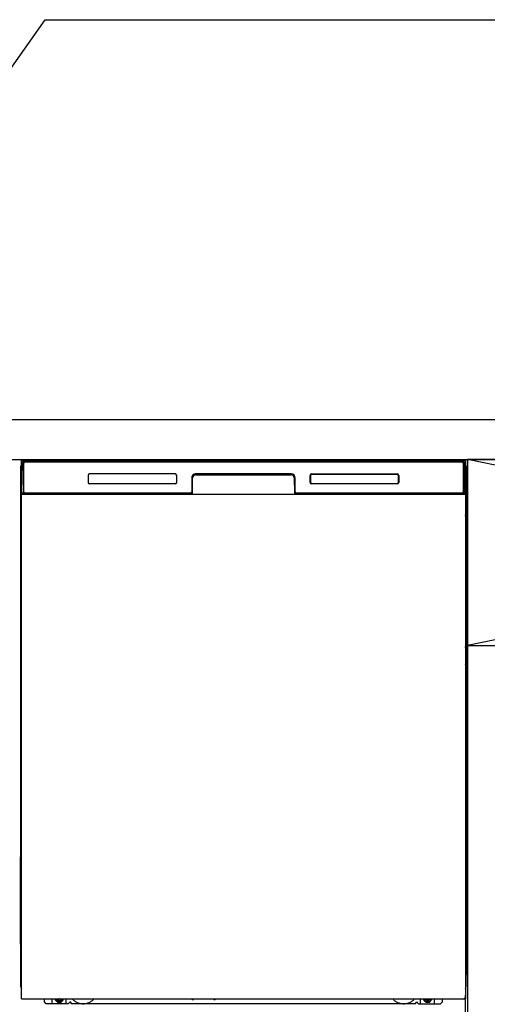
# Model space of a CAD drawing. Extents: x 28111 to 54233, y 210 to 8610.
# Drawn here: x 44605 to 45075, y 2440 to 3430 of the extents above; entities that cross this region are included whole.
import ezdxf

# ---------------------------------------------------------------- set-up
doc = ezdxf.new("R2010")
doc.units = 0
doc.header["$LTSCALE"] = 50
doc.header["$MEASUREMENT"] = 0
for name, pattern in [('CENTER', [2, 1.25, -0.25, 0.25, -0.25]), ('HIDDENNEW0', [4.5, 3, -1.5]), ('PHANTOM', [2.5, 1.25, -0.25, 0.25, -0.25, 0.25, -0.25])]:
    doc.linetypes.add(name, pattern=pattern)
doc.layers.get('0').update_dxf_attribs({"linetype": 'CONTINUOUS'})
for name, color, linetype in [('120-キャビネット（外）', 7, 'CONTINUOUS'), ('122-扉', 6, 'CONTINUOUS'), ('123-扉向き', 231, 'CENTER'), ('126-甲板', 2, 'CONTINUOUS'), ('150-機器', 8, 'CONTINUOUS'), ('160-文字', 254, 'CONTINUOUS')]:
    doc.layers.add(name, color=color, linetype=linetype)
doc.styles.add('KH001', font='txt')
doc.dimstyles.new('KH1xx030', dxfattribs={"dimscale": 30, "dimtxt": 2, "dimasz": 0.6, "dimexe": 0.3, "dimexo": 1.2, "dimgap": 0.5, "dimtad": 3, "dimdec": 1, "dimdsep": 46, "dimlunit": 6, "dimtxsty": 'KH001', "dimblk": 'DOT', "dimcen": 1, "dimdle": 1, "dimclrd": 256, "dimclre": 256, "dimclrt": 256, "dimadec": 0, "dimazin": 0, "dimtfac": 1, "dimtdec": 1, "dimtix": 1, "dimtmove": 2, "dimatfit": 3, "dimldrblk": 'CLOSEDBLANK', "dimfxl": 1, "dimtolj": 1, "dimtzin": 0, "dimlwd": -1, "dimlwe": -1, "dimarcsym": 0})

# ---------------------------------------------------------------- blocks, each defined once
blk = doc.blocks.new('_ClosedBlank')
at = {"color": 0, "linetype": 'ByBlock', "lineweight": -2}
for p, q in [((-1, 0.167), (0, 0)), ((-1, 0.167), (-1, -0.167)), ((0, 0), (-1, -0.167))]:
    blk.add_line(p, q, dxfattribs=at)
blk = doc.blocks.new('_Dot')
at = {"color": 0, "linetype": 'ByBlock', "lineweight": -2}
blk.add_line((-0.5, 0), (-1, 0), dxfattribs=at)
at = {"color": 0, "linetype": 'ByBlock', "const_width": 0.5}
blk.add_lwpolyline([(-0.25, 0, 1), (0.25, 0, 1)], format="xyb", close=True, dxfattribs=at)

msp = doc.modelspace()

# ---------------------------------------------------------------- hatches: boundary and pattern name
at = {"layer": '122-扉'}
h = msp.add_hatch(dxfattribs=at)
h.set_pattern_fill('ANSI31', color=256, style=0)
h.set_pattern_definition([(45, (-136885.92408, -2086.96228), (-0.08838834765, 0.08838834765), [])])
h.paths.add_polyline_path([(44364.66, 2957.49), (44544.66, 2957.49), (44544.66, 2949.99), (44364.66, 2949.99)])
edge = h.paths.add_edge_path()
edge.add_line((44364.66, 2949.99), (44695.07, 2949.99))
h = msp.add_hatch(dxfattribs=at)
h.set_pattern_fill('ANSI31', color=256, style=0)
h.set_pattern_definition([(45, (-136885.92408, -2273.96226), (-0.08838834765, 0.08838834765), [])])
h.paths.add_polyline_path([(44364.66, 2770.49), (44544.66, 2770.49), (44544.66, 2762.99), (44364.66, 2762.99)])
edge = h.paths.add_edge_path()
edge.add_line((44364.66, 2762.99), (44695.07, 2762.99))

# ---------------------------------------------------------------- linework, layer by layer
at = {"layer": '120-キャビネット（外）', "color": 6}
for p, q in [((44604.66, 2987.49), (45054.66, 2987.49)), ((45054.66, 2987.49), (45054.66, 2167.49))]:
    msp.add_line(p, q, dxfattribs=at)
msp.add_lwpolyline([(45954.66, 2987.49), (45054.66, 2987.49), (45054.66, 2267.49), (45954.66, 2267.49)], close=True, dxfattribs=at)
at = {"layer": '122-扉'}
msp.add_line((45054.66, 2800.49), (45954.66, 2800.49), dxfattribs=at)
at = {"layer": '123-扉向き', "ltscale": 2}
for p, q in [((45054.66, 2987.79), (45954.66, 2800.49)), ((45954.66, 2987.49), (45054.66, 2800.49))]:
    msp.add_line(p, q, dxfattribs=at)
at = {"layer": '126-甲板'}
msp.add_lwpolyline([(45976.66, 3027.49), (43541.66, 3027.49), (43541.66, 2987.49), (45976.66, 2987.49)], close=True, dxfattribs=at)
at = {"layer": '150-機器', "color": 13, "linetype": 'Continuous'}
for p, q in [((44605.65, 2980), (44605.65, 2756)), ((44607.2, 2954.52), (44607.69, 2982.7)), ((44607.69, 2982.7), (44607.71, 2984.1)), ((44607.71, 2984.1), (44607.72, 2984.53)), ((44608.31, 2984.69), (44608.47, 2984.69)), ((44608.51, 2984.69), (44608.47, 2984.69)), ((44608.54, 2984.68), (44608.51, 2984.69)), ((44608.63, 2984.62), (44608.6, 2984.65)), ((44608.65, 2984.59), (44608.63, 2984.62)), ((44608.64, 2983.97), (44608.63, 2983.73)), ((44608.63, 2982.69), (44608.63, 2954.29)), ((44608.65, 2984.17), (44608.64, 2983.97)), ((44608.66, 2984.56), (44608.65, 2984.59)), ((44608.66, 2984.43), (44608.65, 2984.33)), ((44608.65, 2984.33), (44608.65, 2984.17)), ((44608.67, 2984.53), (44608.66, 2984.56)), ((44608.67, 2984.49), (44608.66, 2984.43)), ((44608.67, 2984.49), (44608.67, 2984.53)), ((44608.69, 2984.49), (44608.67, 2984.49)), ((44608.67, 2984.49), (44608.67, 2984.49)), ((44608.75, 2984.49), (44608.69, 2984.49)), ((44608.75, 2984.49), (44608.75, 2954.29)), ((44609.05, 2955.09), (44609.05, 2983.89)), ((44609.75, 2985.55), (44609.75, 2985.49)), ((45049.55, 2985.55), (44609.75, 2985.55)), ((45049.55, 2985.49), (44609.75, 2985.49)), ((44610.02, 2986.49), (45049.88, 2986.49)), ((44610.35, 2985.19), (45048.95, 2985.19)), ((45049.55, 2985.49), (45049.55, 2985.55)), ((45050.25, 2983.89), (45050.25, 2955.09)), ((45050.55, 2984.49), (45050.55, 2954.29)), ((45050.63, 2984.49), (45050.61, 2984.49)), ((45050.64, 2984.56), (45050.63, 2984.53)), ((45050.63, 2984.53), (45050.63, 2984.49)), ((45050.64, 2984.47), (45050.63, 2984.49)), ((45050.63, 2984.49), (45050.63, 2984.49)), ((45050.66, 2984.59), (45050.64, 2984.56)), ((45050.65, 2984.38), (45050.64, 2984.47)), ((45050.65, 2984.25), (45050.65, 2984.38)), ((45050.66, 2984.07), (45050.65, 2984.25)), ((45050.68, 2984.62), (45050.66, 2984.59)), ((45050.67, 2983.85), (45050.66, 2984.07)), ((45050.67, 2983.59), (45050.67, 2983.85)), ((45050.67, 2983.31), (45050.67, 2983.59)), ((45050.68, 2983.01), (45050.67, 2983.31)), ((45050.7, 2984.65), (45050.68, 2984.62)), ((45050.68, 2982.69), (45050.68, 2983.01)), ((45050.68, 2954.29), (45050.68, 2982.69)), ((45050.73, 2984.67), (45050.7, 2984.65)), ((45050.76, 2984.68), (45050.73, 2984.67)), ((45050.8, 2984.69), (45050.76, 2984.68)), ((45050.83, 2984.69), (45050.8, 2984.69)), ((45050.83, 2984.69), (45050.99, 2984.69)), ((45051.58, 2984.53), (45051.59, 2984.1)), ((45051.59, 2984.1), (45051.62, 2982.7)), ((45051.62, 2982.7), (45052.11, 2954.52)), ((45053.65, 2980), (45053.65, 2756)), ((44673.65, 2971.49), (44673.65, 2964.49)), ((44761.15, 2972.99), (44675.15, 2972.99)), ((44762.65, 2964.49), (44762.65, 2971.49)), ((44777.65, 2968.99), (44777.65, 2955.09)), ((44778.13, 2969.02), (44777.99, 2953.4)), ((44778.63, 2969.02), (44778.13, 2969.02)), ((44778.49, 2953.48), (44778.63, 2969.02)), ((44781.63, 2972.49), (44781.63, 2971.99)), ((44781.63, 2972.49), (44877.68, 2972.49)), ((44781.63, 2971.99), (44877.68, 2971.99)), ((44877.65, 2972.99), (44781.65, 2972.99)), ((44877.68, 2972.49), (44877.68, 2971.99)), ((44880.68, 2969.02), (44880.81, 2953.48)), ((44881.18, 2969.02), (44880.68, 2969.02)), ((44881.18, 2969.02), (44881.31, 2953.4)), ((44881.65, 2955.09), (44881.65, 2968.99)), ((44896.65, 2964.49), (44896.65, 2971.49)), ((44896.76, 2964.5), (44896.76, 2971.48)), ((44897.07, 2971.48), (44896.76, 2971.48)), ((44897.07, 2971.48), (44897.07, 2964.5)), ((44898.16, 2972.58), (44898.12, 2972.58)), ((44898.15, 2972.99), (44984.15, 2972.99)), ((44898.16, 2972.88), (44984.14, 2972.88)), ((44898.16, 2972.58), (44898.16, 2972.88)), ((44984.14, 2972.58), (44898.16, 2972.58)), ((44984.14, 2972.88), (44984.14, 2972.58)), ((44985.24, 2971.48), (44985.24, 2971.52)), ((44985.24, 2964.5), (44985.24, 2971.48)), ((44985.54, 2971.48), (44985.24, 2971.48)), ((44985.54, 2971.48), (44985.54, 2964.5)), ((44985.65, 2971.49), (44985.65, 2964.49)), ((44606.15, 2954.7), (44606.15, 2967.73)), ((44606.52, 2968.05), (44606.24, 2967.85)), ((44606.65, 2968.08), (44606.42, 2967.92)), ((44606.42, 2967.92), (44606.66, 2967.92)), ((44606.53, 2968.06), (44606.52, 2968.05)), ((44606.56, 2968.07), (44606.53, 2968.06)), ((44606.61, 2968.08), (44606.56, 2968.07)), ((44606.65, 2968.08), (44606.61, 2968.08)), ((44761.15, 2962.99), (44675.15, 2962.99)), ((44897.07, 2964.5), (44896.76, 2964.5)), ((44897.07, 2964.5), (44897.07, 2964.47)), ((44984.15, 2962.99), (44898.15, 2962.99)), ((44898.16, 2963.41), (44984.14, 2963.41)), ((44898.16, 2963.41), (44898.16, 2963.1)), ((44984.14, 2963.1), (44898.16, 2963.1)), ((44984.14, 2963.41), (44984.18, 2963.41)), ((44984.14, 2963.1), (44984.14, 2963.41)), ((44985.54, 2964.5), (44985.24, 2964.5)), ((45052.7, 2968.08), (45052.66, 2968.08)), ((45052.87, 2967.92), (45052.66, 2968.07)), ((45052.66, 2967.92), (45052.87, 2967.92)), ((45053.07, 2967.84), (45052.66, 2967.43)), ((45052.74, 2968.07), (45052.7, 2968.08)), ((45052.77, 2968.05), (45052.74, 2968.07)), ((45053.05, 2967.86), (45052.77, 2968.05)), ((45053.15, 2967.73), (45053.15, 2954.7)), ((44606.15, 2953.92), (44606.15, 2954.7)), ((44606.66, 2954.7), (44606.15, 2954.7)), ((44606.15, 2953.42), (44606.15, 2953.92)), ((44606.15, 2953.92), (44606.16, 2953.79)), ((44606.15, 2953.42), (44606.15, 2953.39)), ((44606.15, 2953.42), (44606.16, 2953.28)), ((44606.15, 2953.39), (44606.17, 2953.25)), ((44606.15, 2953.39), (44606.16, 2952.89)), ((44606.16, 2953.79), (44606.21, 2953.66)), ((44606.16, 2953.28), (44606.21, 2953.15)), ((44606.16, 2952.9), (44606.16, 2952.92)), ((44606.17, 2952.53), (44606.16, 2952.9)), ((44606.16, 2952.89), (44606.18, 2952.76)), ((44606.17, 2953.25), (44606.21, 2953.13)), ((44606.18, 2952.1), (44606.17, 2952.53)), ((44606.18, 2952.76), (44606.23, 2952.63)), ((44606.18, 2951.62), (44606.18, 2952.1)), ((44606.19, 2951.12), (44606.18, 2951.62)), ((44606.19, 2950.6), (44606.19, 2951.12)), ((44606.19, 2950.6), (44606.19, 2933.4)), ((44606.66, 2950.6), (44606.19, 2950.6)), ((44606.21, 2953.66), (44606.28, 2953.54)), ((44606.21, 2953.15), (44606.28, 2953.03)), ((44606.21, 2953.13), (44606.29, 2953.01)), ((44606.23, 2952.63), (44606.31, 2952.51)), ((44606.28, 2953.54), (44606.38, 2953.43)), ((44606.28, 2953.03), (44606.38, 2952.92)), ((44606.29, 2953.01), (44606.4, 2952.9)), ((44606.31, 2952.51), (44606.41, 2952.4)), ((44606.38, 2953.43), (44606.5, 2953.33)), ((44606.38, 2952.92), (44606.5, 2952.83)), ((44606.4, 2952.9), (44606.52, 2952.81)), ((44606.41, 2952.4), (44606.54, 2952.31)), ((44606.5, 2953.33), (44606.65, 2953.25)), ((44606.5, 2952.83), (44606.65, 2952.75)), ((44606.52, 2952.81), (44606.66, 2952.74)), ((44606.54, 2952.31), (44606.66, 2952.25)), ((44607.24, 2954.52), (44607.2, 2954.52)), ((44607.28, 2954.13), (44607.24, 2954.52)), ((44608.75, 2954.29), (44608.63, 2954.29)), ((44777.34, 2952.49), (44609.07, 2952.49)), ((44609.23, 2953.56), (44609.37, 2953.43)), ((44609.55, 2953.37), (44609.55, 2953.41)), ((44609.55, 2953.41), (44776.75, 2953.41)), ((44609.55, 2953.37), (44776.89, 2953.37)), ((44776.35, 2953.79), (44610.35, 2953.79)), ((44615.23, 2952.49), (44615.23, 2952.48)), ((44615.27, 2952.49), (44615.27, 2952.48)), ((44615.27, 2952.48), (44615.93, 2952.48)), ((44615.93, 2952.48), (44615.93, 2952.49)), ((44617.16, 2952.49), (44617.16, 2952.48)), ((44617.16, 2952.48), (44619.52, 2952.48)), ((44619.52, 2952.48), (44619.52, 2952.49)), ((44620.25, 2952.48), (44620.25, 2952.49)), ((44776.75, 2953.4), (44776.75, 2953.41)), ((44777.99, 2953.4), (44776.75, 2953.4)), ((44776.89, 2953.37), (44777.13, 2953.37)), ((44777.13, 2953.37), (44777.36, 2953.37)), ((44777.36, 2953.37), (44777.59, 2953.37)), ((44777.59, 2953.37), (44777.79, 2953.38)), ((44777.79, 2953.38), (44777.96, 2953.38)), ((44777.96, 2953.38), (44778.1, 2953.39)), ((44777.99, 2953.4), (44778.08, 2953.4)), ((44778.08, 2953.4), (44778.16, 2953.4)), ((44778.1, 2953.39), (44778.16, 2953.39)), ((44778.16, 2953.4), (44778.23, 2953.4)), ((44778.24, 2953.4), (44778.23, 2953.4)), ((44778.27, 2953.39), (44778.24, 2953.4)), ((44778.31, 2953.38), (44778.27, 2953.39)), ((44778.34, 2953.37), (44778.31, 2953.38)), ((44778.37, 2953.35), (44778.34, 2953.37)), ((44778.39, 2953.32), (44778.37, 2953.35)), ((44778.41, 2953.29), (44778.39, 2953.32)), ((44778.42, 2953.26), (44778.41, 2953.29)), ((44778.43, 2953.23), (44778.42, 2953.26)), ((44778.42, 2953.12), (44778.43, 2953.16)), ((44778.43, 2953.19), (44778.43, 2953.23)), ((44778.43, 2953.16), (44778.43, 2953.19)), ((44880.88, 2953.27), (44880.87, 2953.23)), ((44880.87, 2953.23), (44880.87, 2953.2)), ((44880.87, 2953.2), (44880.87, 2953.16)), ((44880.87, 2953.16), (44880.88, 2953.13)), ((44880.9, 2953.3), (44880.88, 2953.27)), ((44880.88, 2953.13), (44880.88, 2953.12)), ((44880.92, 2953.33), (44880.9, 2953.3)), ((44880.94, 2953.35), (44880.92, 2953.33)), ((44880.97, 2953.37), (44880.94, 2953.35)), ((44881, 2953.39), (44880.97, 2953.37)), ((44881.03, 2953.39), (44881, 2953.39)), ((44881.07, 2953.4), (44881.03, 2953.39)), ((44881.07, 2953.4), (44881.15, 2953.4)), ((44881.14, 2953.39), (44881.26, 2953.38)), ((44881.15, 2953.4), (44881.23, 2953.4)), ((44881.23, 2953.4), (44881.31, 2953.4)), ((44881.26, 2953.38), (44881.42, 2953.38)), ((44882.55, 2953.4), (44881.31, 2953.4)), ((44881.42, 2953.38), (44881.6, 2953.37)), ((44881.6, 2953.37), (44881.81, 2953.37)), ((44881.81, 2953.37), (44882.04, 2953.37)), ((44882.04, 2953.37), (44882.28, 2953.37)), ((44882.28, 2953.37), (44882.42, 2953.37)), ((44882.42, 2953.37), (45049.75, 2953.37)), ((44882.55, 2953.41), (44882.55, 2953.4)), ((45049.75, 2953.41), (44882.55, 2953.41)), ((45048.95, 2953.79), (44882.95, 2953.79)), ((45049.75, 2953.37), (45049.75, 2953.41)), ((45050.07, 2953.56), (45049.94, 2953.43)), ((45050.68, 2954.29), (45050.55, 2954.29)), ((45052.06, 2954.52), (45052.03, 2954.13)), ((45052.11, 2954.52), (45052.06, 2954.52)), ((45052.66, 2954.7), (45053.15, 2954.7)), ((45052.66, 2953.26), (45052.79, 2953.33)), ((45052.66, 2952.75), (45052.79, 2952.82)), ((45052.66, 2952.26), (45052.77, 2952.32)), ((45052.66, 2950.6), (45053.1, 2950.6)), ((45052.77, 2952.32), (45052.9, 2952.42)), ((45052.79, 2953.33), (45052.91, 2953.43)), ((45052.79, 2952.82), (45052.91, 2952.92)), ((45052.9, 2952.42), (45053, 2952.53)), ((45052.91, 2953.43), (45053.01, 2953.54)), ((45052.91, 2952.92), (45053.01, 2953.03)), ((45053, 2952.53), (45053.07, 2952.65)), ((45053.01, 2953.54), (45053.09, 2953.66)), ((45053.01, 2953.03), (45053.09, 2953.15)), ((45053.07, 2952.65), (45053.12, 2952.78)), ((45053.09, 2953.66), (45053.13, 2953.79)), ((45053.09, 2953.15), (45053.13, 2953.28)), ((45053.11, 2951.66), (45053.1, 2951.16)), ((45053.1, 2951.16), (45053.1, 2950.64)), ((45053.1, 2950.64), (45053.1, 2950.6)), ((45053.1, 2933.4), (45053.1, 2950.6)), ((45053.12, 2952.56), (45053.11, 2952.14)), ((45053.11, 2952.14), (45053.11, 2951.66)), ((45053.13, 2952.92), (45053.12, 2952.56)), ((45053.12, 2952.78), (45053.13, 2952.89)), ((45053.13, 2953.79), (45053.15, 2953.92)), ((45053.13, 2953.28), (45053.15, 2953.41)), ((45053.13, 2952.89), (45053.15, 2953.39)), ((45053.15, 2954.7), (45053.15, 2953.92)), ((45053.15, 2953.92), (45053.15, 2953.41)), ((44606.16, 2931.1), (44606.15, 2930.6)), ((44606.16, 2930.72), (44606.15, 2930.58)), ((44606.15, 2930.07), (44606.15, 2930.58)), ((44606.16, 2930.21), (44606.15, 2930.07)), ((44606.15, 2929.3), (44606.15, 2930.07)), ((44606.16, 2931.07), (44606.17, 2931.44)), ((44606.18, 2931.22), (44606.16, 2931.1)), ((44606.21, 2930.85), (44606.16, 2930.72)), ((44606.21, 2930.34), (44606.16, 2930.21)), ((44606.17, 2931.44), (44606.18, 2931.86)), ((44606.18, 2932.33), (44606.19, 2932.84)), ((44606.18, 2931.86), (44606.18, 2932.33)), ((44606.22, 2931.35), (44606.18, 2931.22)), ((44606.19, 2933.36), (44606.19, 2933.4)), ((44606.66, 2933.4), (44606.19, 2933.4)), ((44606.19, 2932.84), (44606.19, 2933.36)), ((44606.28, 2930.97), (44606.21, 2930.85)), ((44606.28, 2930.46), (44606.21, 2930.34)), ((44606.3, 2931.47), (44606.22, 2931.35)), ((44606.38, 2931.08), (44606.28, 2930.97)), ((44606.38, 2930.57), (44606.28, 2930.46)), ((44606.4, 2931.58), (44606.3, 2931.47)), ((44606.5, 2931.18), (44606.38, 2931.08)), ((44606.5, 2930.67), (44606.38, 2930.57)), ((44606.52, 2931.67), (44606.4, 2931.58)), ((44606.65, 2931.25), (44606.5, 2931.18)), ((44606.65, 2930.74), (44606.5, 2930.67)), ((44606.66, 2931.75), (44606.52, 2931.67)), ((45052.66, 2931.74), (45052.61, 2931.76)), ((45052.66, 2931.25), (45052.65, 2931.25)), ((45052.66, 2930.74), (45052.65, 2930.74)), ((45052.66, 2933.4), (45053.1, 2933.4)), ((45052.76, 2931.69), (45052.66, 2931.74)), ((45052.79, 2931.18), (45052.66, 2931.25)), ((45052.79, 2930.67), (45052.66, 2930.74)), ((45052.88, 2931.59), (45052.76, 2931.69)), ((45052.91, 2931.08), (45052.79, 2931.18)), ((45052.91, 2930.57), (45052.79, 2930.67)), ((45052.98, 2931.49), (45052.88, 2931.59)), ((45053.01, 2930.97), (45052.91, 2931.08)), ((45053.01, 2930.46), (45052.91, 2930.57)), ((45053.06, 2931.37), (45052.98, 2931.49)), ((45053.09, 2930.85), (45053.01, 2930.97)), ((45053.09, 2930.34), (45053.01, 2930.46)), ((45053.11, 2931.24), (45053.06, 2931.37)), ((45053.13, 2930.72), (45053.09, 2930.85)), ((45053.13, 2930.21), (45053.09, 2930.34)), ((45053.1, 2933.4), (45053.1, 2932.88)), ((45053.1, 2932.88), (45053.11, 2932.37)), ((45053.11, 2932.37), (45053.11, 2931.9)), ((45053.11, 2931.9), (45053.12, 2931.47)), ((45053.13, 2931.1), (45053.11, 2931.24)), ((45053.12, 2931.47), (45053.13, 2931.1)), ((45053.13, 2931.1), (45053.13, 2931.07)), ((45053.15, 2930.6), (45053.13, 2931.1)), ((45053.15, 2930.58), (45053.13, 2930.72)), ((45053.15, 2930.07), (45053.13, 2930.21)), ((45053.15, 2930.58), (45053.15, 2930.07)), ((45053.15, 2930.07), (45053.15, 2929.3)), ((44606.15, 2800.75), (44606.15, 2929.3)), ((44606.66, 2929.3), (44606.15, 2929.3)), ((45052.66, 2929.3), (45053.15, 2929.3)), ((45053.15, 2929.3), (45053.15, 2800.75)), ((44606.15, 2799.97), (44606.15, 2800.75)), ((44606.66, 2800.75), (44606.15, 2800.75)), ((45052.66, 2800.75), (45053.15, 2800.75)), ((45053.15, 2800.75), (45053.15, 2799.97)), ((44606.15, 2799.46), (44606.15, 2799.97)), ((44606.15, 2799.97), (44606.16, 2799.84)), ((44606.15, 2799.46), (44606.15, 2799.33)), ((44606.15, 2799.24), (44606.15, 2799.33)), ((44606.16, 2798.94), (44606.15, 2799.24)), ((44606.16, 2799.84), (44606.21, 2799.71)), ((44606.17, 2798.57), (44606.16, 2798.94)), ((44606.18, 2798.15), (44606.17, 2798.57)), ((44606.18, 2797.67), (44606.18, 2798.15)), ((44606.19, 2797.17), (44606.18, 2797.67)), ((44606.19, 2796.65), (44606.19, 2797.17)), ((44606.19, 2796.65), (44606.19, 2783.45)), ((44606.66, 2796.65), (44606.19, 2796.65)), ((44606.21, 2799.71), (44606.28, 2799.58)), ((44606.28, 2799.58), (44606.38, 2799.47)), ((44606.38, 2799.47), (44606.5, 2799.38)), ((44606.5, 2799.38), (44606.65, 2799.3)), ((45052.66, 2799.31), (45052.79, 2799.38)), ((45052.66, 2798.8), (45052.79, 2798.87)), ((45052.66, 2798.31), (45052.77, 2798.37)), ((45053.1, 2796.65), (45052.66, 2796.65)), ((45052.77, 2798.37), (45052.9, 2798.46)), ((45052.79, 2799.38), (45052.91, 2799.47)), ((45052.79, 2798.87), (45052.91, 2798.96)), ((45052.9, 2798.46), (45053, 2798.57)), ((45052.91, 2799.47), (45053.01, 2799.58)), ((45052.91, 2798.96), (45053.01, 2799.07)), ((45053, 2798.57), (45053.07, 2798.7)), ((45053.01, 2799.58), (45053.09, 2799.71)), ((45053.01, 2799.07), (45053.09, 2799.2)), ((45053.07, 2798.7), (45053.12, 2798.83)), ((45053.09, 2799.71), (45053.13, 2799.84)), ((45053.09, 2799.2), (45053.13, 2799.33)), ((45053.11, 2797.71), (45053.1, 2797.21)), ((45053.1, 2797.21), (45053.1, 2796.69)), ((45053.1, 2796.69), (45053.1, 2796.65)), ((45053.1, 2783.45), (45053.1, 2796.65)), ((45053.12, 2798.61), (45053.11, 2798.18)), ((45053.11, 2798.18), (45053.11, 2797.71)), ((45053.13, 2798.97), (45053.12, 2798.61)), ((45053.12, 2798.83), (45053.13, 2798.94)), ((45053.13, 2799.84), (45053.15, 2799.97)), ((45053.13, 2799.33), (45053.15, 2799.46)), ((45053.13, 2798.94), (45053.15, 2799.44)), ((45053.15, 2799.97), (45053.15, 2799.46)), ((44606.16, 2781.15), (44606.15, 2780.65)), ((44606.16, 2781.12), (44606.17, 2781.49)), ((44606.18, 2781.27), (44606.16, 2781.15)), ((44606.21, 2780.9), (44606.16, 2780.77)), ((44606.17, 2781.49), (44606.18, 2781.91)), ((44606.18, 2782.38), (44606.19, 2782.88)), ((44606.18, 2781.91), (44606.18, 2782.38)), ((44606.22, 2781.4), (44606.18, 2781.27)), ((44606.19, 2783.4), (44606.19, 2783.45)), ((44606.66, 2783.45), (44606.19, 2783.45)), ((44606.19, 2782.88), (44606.19, 2783.4)), ((44606.28, 2781.02), (44606.21, 2780.9)), ((44606.3, 2781.52), (44606.22, 2781.4)), ((44606.38, 2781.13), (44606.28, 2781.02)), ((44606.4, 2781.63), (44606.3, 2781.52)), ((44606.5, 2781.22), (44606.38, 2781.13)), ((44606.52, 2781.72), (44606.4, 2781.63)), ((44606.65, 2781.3), (44606.5, 2781.22)), ((44606.66, 2781.8), (44606.52, 2781.72)), ((45053.1, 2783.45), (45052.66, 2783.45)), ((45052.76, 2781.73), (45052.66, 2781.78)), ((45052.79, 2781.22), (45052.66, 2781.29)), ((45052.88, 2781.64), (45052.76, 2781.73)), ((45052.91, 2781.13), (45052.79, 2781.22)), ((45052.98, 2781.53), (45052.88, 2781.64)), ((45053.01, 2781.02), (45052.91, 2781.13)), ((45053.06, 2781.41), (45052.98, 2781.53)), ((45053.09, 2780.9), (45053.01, 2781.02)), ((45053.11, 2781.29), (45053.06, 2781.41)), ((45053.13, 2780.77), (45053.09, 2780.9)), ((45053.1, 2783.45), (45053.1, 2782.93)), ((45053.1, 2782.93), (45053.11, 2782.42)), ((45053.11, 2782.42), (45053.11, 2781.95)), ((45053.11, 2781.95), (45053.12, 2781.52)), ((45053.13, 2781.15), (45053.11, 2781.29)), ((45053.12, 2781.52), (45053.13, 2781.15)), ((45053.13, 2781.15), (45053.13, 2781.12)), ((45053.15, 2780.65), (45053.13, 2781.15)), ((44606.16, 2780.77), (44606.15, 2780.63)), ((44606.15, 2780.12), (44606.15, 2780.63)), ((44606.16, 2780.26), (44606.15, 2780.12)), ((44606.15, 2779.35), (44606.15, 2780.12)), ((44606.15, 2626.45), (44606.15, 2779.35)), ((44606.66, 2779.35), (44606.15, 2779.35)), ((44606.21, 2780.39), (44606.16, 2780.26)), ((44606.28, 2780.51), (44606.21, 2780.39)), ((44606.38, 2780.62), (44606.28, 2780.51)), ((44606.5, 2780.72), (44606.38, 2780.62)), ((44606.65, 2780.79), (44606.5, 2780.72)), ((45052.79, 2780.72), (45052.66, 2780.79)), ((45053.15, 2779.35), (45052.66, 2779.35)), ((45052.91, 2780.62), (45052.79, 2780.72)), ((45053.01, 2780.51), (45052.91, 2780.62)), ((45053.09, 2780.39), (45053.01, 2780.51)), ((45053.13, 2780.26), (45053.09, 2780.39)), ((45053.15, 2780.63), (45053.13, 2780.77)), ((45053.15, 2780.12), (45053.13, 2780.26)), ((45053.15, 2780.63), (45053.15, 2780.12)), ((45053.15, 2780.12), (45053.15, 2779.35)), ((45053.15, 2779.35), (45053.15, 2626.45)), ((44605.65, 2756), (44605.65, 2588)), ((45053.65, 2756), (45053.65, 2588)), ((44606.15, 2625.67), (44606.15, 2626.45)), ((44606.66, 2626.45), (44606.15, 2626.45)), ((44606.15, 2625.16), (44606.15, 2625.67)), ((44606.15, 2625.67), (44606.16, 2625.54)), ((44606.15, 2625.16), (44606.15, 2625.03)), ((44606.15, 2624.94), (44606.15, 2625.03)), ((44606.16, 2624.64), (44606.15, 2624.94)), ((44606.16, 2625.54), (44606.21, 2625.41)), ((44606.17, 2624.27), (44606.16, 2624.64)), ((44606.18, 2623.85), (44606.17, 2624.27)), ((44606.18, 2623.37), (44606.18, 2623.85)), ((44606.19, 2622.87), (44606.18, 2623.37)), ((44606.19, 2622.35), (44606.19, 2622.87)), ((44606.21, 2625.41), (44606.28, 2625.28)), ((44606.28, 2625.28), (44606.38, 2625.17)), ((44606.38, 2625.17), (44606.5, 2625.08)), ((44606.5, 2625.08), (44606.65, 2625)), ((45053.15, 2626.45), (45052.66, 2626.45)), ((45052.66, 2625.01), (45052.79, 2625.08)), ((45052.66, 2624.5), (45052.79, 2624.57)), ((45052.66, 2624.01), (45052.77, 2624.07)), ((45052.77, 2624.07), (45052.9, 2624.16)), ((45052.79, 2625.08), (45052.91, 2625.17)), ((45052.79, 2624.57), (45052.91, 2624.66)), ((45052.9, 2624.16), (45053, 2624.27)), ((45052.91, 2625.17), (45053.01, 2625.28)), ((45052.91, 2624.66), (45053.01, 2624.77)), ((45053, 2624.27), (45053.07, 2624.4)), ((45053.01, 2625.28), (45053.09, 2625.41)), ((45053.01, 2624.77), (45053.09, 2624.9)), ((45053.07, 2624.4), (45053.12, 2624.53)), ((45053.09, 2625.41), (45053.13, 2625.54)), ((45053.09, 2624.9), (45053.13, 2625.03)), ((45053.11, 2623.41), (45053.1, 2622.91)), ((45053.12, 2624.31), (45053.11, 2623.88)), ((45053.11, 2623.88), (45053.11, 2623.41)), ((45053.13, 2624.67), (45053.12, 2624.31)), ((45053.12, 2624.53), (45053.13, 2624.64)), ((45053.13, 2625.54), (45053.15, 2625.67)), ((45053.13, 2625.03), (45053.15, 2625.16)), ((45053.13, 2624.64), (45053.15, 2625.14)), ((45053.15, 2626.45), (45053.15, 2625.67)), ((45053.15, 2625.67), (45053.15, 2625.16)), ((44606.19, 2622.35), (44606.19, 2609.15)), ((44606.66, 2622.35), (44606.19, 2622.35)), ((45053.1, 2609.15), (45053.1, 2622.35)), ((44606.16, 2606.85), (44606.15, 2606.35)), ((44606.16, 2606.47), (44606.15, 2606.33)), ((44606.15, 2605.82), (44606.15, 2606.33)), ((44606.16, 2605.96), (44606.15, 2605.82)), ((44606.15, 2605.05), (44606.15, 2605.82)), ((44606.15, 2457.5), (44606.15, 2605.05)), ((44606.66, 2605.05), (44606.15, 2605.05)), ((44606.16, 2606.82), (44606.17, 2607.19)), ((44606.18, 2606.97), (44606.16, 2606.85)), ((44606.21, 2606.6), (44606.16, 2606.47)), ((44606.21, 2606.09), (44606.16, 2605.96)), ((44606.17, 2607.19), (44606.18, 2607.61)), ((44606.18, 2608.08), (44606.19, 2608.58)), ((44606.18, 2607.61), (44606.18, 2608.08)), ((44606.22, 2607.1), (44606.18, 2606.97)), ((44606.19, 2609.1), (44606.19, 2609.15)), ((44606.66, 2609.15), (44606.19, 2609.15)), ((44606.19, 2608.58), (44606.19, 2609.1)), ((44606.28, 2606.72), (44606.21, 2606.6)), ((44606.28, 2606.21), (44606.21, 2606.09)), ((44606.3, 2607.22), (44606.22, 2607.1)), ((44606.38, 2606.83), (44606.28, 2606.72)), ((44606.38, 2606.32), (44606.28, 2606.21)), ((44606.4, 2607.33), (44606.3, 2607.22)), ((44606.5, 2606.92), (44606.38, 2606.83)), ((44606.5, 2606.42), (44606.38, 2606.32)), ((44606.52, 2607.42), (44606.4, 2607.33)), ((44606.65, 2607), (44606.5, 2606.92)), ((44606.65, 2606.49), (44606.5, 2606.42)), ((44606.66, 2607.5), (44606.52, 2607.42)), ((45053.1, 2609.15), (45052.66, 2609.15)), ((45052.76, 2607.43), (45052.66, 2607.48)), ((45052.79, 2606.92), (45052.66, 2606.99)), ((45052.79, 2606.42), (45052.66, 2606.49)), ((45053.15, 2605.05), (45052.66, 2605.05)), ((45052.88, 2607.34), (45052.76, 2607.43)), ((45052.91, 2606.83), (45052.79, 2606.92)), ((45052.91, 2606.32), (45052.79, 2606.42)), ((45052.98, 2607.23), (45052.88, 2607.34)), ((45053.01, 2606.72), (45052.91, 2606.83)), ((45053.01, 2606.21), (45052.91, 2606.32)), ((45053.06, 2607.11), (45052.98, 2607.23)), ((45053.09, 2606.6), (45053.01, 2606.72)), ((45053.09, 2606.09), (45053.01, 2606.21)), ((45053.11, 2606.99), (45053.06, 2607.11)), ((45053.13, 2606.47), (45053.09, 2606.6)), ((45053.13, 2605.96), (45053.09, 2606.09)), ((45053.1, 2609.15), (45053.1, 2608.63)), ((45053.1, 2608.63), (45053.11, 2608.12)), ((45053.11, 2608.12), (45053.11, 2607.65)), ((45053.11, 2607.65), (45053.12, 2607.22)), ((45053.13, 2606.85), (45053.11, 2606.99)), ((45053.12, 2607.22), (45053.13, 2606.85)), ((45053.13, 2606.85), (45053.13, 2606.82)), ((45053.15, 2606.35), (45053.13, 2606.85)), ((45053.15, 2606.33), (45053.13, 2606.47)), ((45053.15, 2606.33), (45053.15, 2605.82)), ((45053.15, 2605.82), (45053.15, 2605.05)), ((45053.15, 2605.05), (45053.15, 2457.52)), ((44605.65, 2500.5), (44605.65, 2588)), ((45053.65, 2500.5), (45053.65, 2588)), ((44605.65, 2500.5), (44605.65, 2470.5)), ((45053.65, 2500.5), (45053.65, 2470.5)), ((44606.66, 2457.5), (44606.15, 2457.5)), ((45052.65, 2457.52), (45053.15, 2457.52)), ((44629.65, 2442.5), (44629.65, 2445.49)), ((44637.65, 2440.5), (44637.65, 2445.49)), ((44642.59, 2445.49), (44642.59, 2444.65)), ((44642.59, 2444.65), (44643.29, 2444.65)), ((44646.09, 2444.65), (44646.79, 2444.65)), ((44646.79, 2445.49), (44646.79, 2444.65)), ((44651.65, 2440.5), (44651.65, 2445.49)), ((44777.71, 2445.49), (44777.7, 2445.36)), ((44778.2, 2444.81), (44779.12, 2444.81)), ((44779.61, 2445.49), (44779.62, 2445.36)), ((44799.71, 2445.49), (44799.7, 2445.36)), ((44800.2, 2444.81), (44801.12, 2444.81)), ((44801.61, 2445.49), (44801.62, 2445.36)), ((45007.65, 2440.5), (45007.65, 2445.49)), ((45012.55, 2445.49), (45012.55, 2444.9)), ((45012.55, 2444.9), (45013.25, 2444.9)), ((45016.05, 2444.9), (45016.75, 2444.9)), ((45016.75, 2445.49), (45016.75, 2444.9)), ((45021.65, 2440.5), (45021.65, 2445.5)), ((45029.65, 2442.5), (45029.65, 2445.49)), ((45052.65, 2270.49), (45052.65, 2449)), ((44631.65, 2440.5), (44629.65, 2442.5)), ((44653.65, 2440.5), (44631.65, 2440.5)), ((44644.09, 2443.85), (44644.09, 2443.15)), ((44644.09, 2443.15), (44645.29, 2443.15)), ((44645.29, 2443.85), (44645.29, 2443.15)), ((44653.65, 2440.5), (44654.65, 2441.5)), ((44656.15, 2442), (44655.15, 2442)), ((44656.65, 2440.5), (44656.65, 2441.5)), ((45002.65, 2440.5), (44656.65, 2440.5)), ((45002.65, 2440.5), (45002.65, 2441.5)), ((45003.15, 2442), (45004.15, 2442)), ((45005.65, 2440.5), (45004.65, 2441.5)), ((45005.65, 2440.5), (45027.65, 2440.5)), ((45014.05, 2444.1), (45014.05, 2443.4)), ((45014.05, 2443.4), (45015.25, 2443.4)), ((45015.25, 2444.1), (45015.25, 2443.4)), ((45027.65, 2440.5), (45029.65, 2442.5))]:
    msp.add_line(p, q, dxfattribs=at)
at = {"layer": '150-機器', "color": 13}
for p, q in [((44606.66, 2986.49), (45052.66, 2986.49)), ((44606.66, 2445.49), (44606.66, 2986.49)), ((45052.66, 2986.49), (45052.66, 2445.49)), ((44606.66, 2952.49), (45052.66, 2952.49)), ((44606.66, 2445.49), (45052.66, 2445.49))]:
    msp.add_line(p, q, dxfattribs=at)
at = {"layer": '150-機器', "color": 13, "linetype": 'HIDDENNEW0'}
for p, q in [((44646.74, 2443.25), (44642.65, 2443.25)), ((45012.55, 2443.25), (45016.65, 2443.25))]:
    msp.add_line(p, q, dxfattribs=at)
at = {"layer": '150-機器', "color": 13, "linetype": 'Continuous'}
for centre, radius, start, end in [((44607.65, 2980), 2, 119.64145, 180), ((44608.31, 2984.09), 0.6, 89.99994, 178.99998), ((44609.72, 2984.49), 2, 89.99993, 178.99996), ((44608.46, 2984.46), 0.236, 8.03478, 71.29283), ((44609.75, 2984.49), 1.06, 90.00011, 180.00011), ((44609.75, 2984.49), 1, 90, 180), ((44610.35, 2983.89), 1.3, 90, 180), ((44610.35, 2983.89), 1.3, 90.00002, 166.65766), ((45048.95, 2983.89), 1.3, 0, 90), ((45049.55, 2984.49), 1.06, 0.00014, 90.00013), ((45049.55, 2984.49), 1, 0, 90), ((45049.58, 2984.49), 2, 0.9999, 89.99992), ((45050.85, 2984.46), 0.236, 108.70706, 171.96533), ((45050.99, 2984.09), 0.6, 1.00002, 90.00007), ((45051.65, 2980), 2, 0, 59.64015), ((44675.15, 2971.49), 1.5, 90, 180), ((44761.15, 2971.49), 1.5, 0, 90), ((44781.65, 2968.99), 4, 90, 180), ((44781.63, 2968.99), 3.5, 90, 179.50001), ((44781.63, 2968.99), 3, 90, 179.50001), ((44877.65, 2968.99), 4, 0, 90), ((44877.68, 2968.99), 3.5, 0.49999, 90), ((44877.68, 2968.99), 3, 0.49999, 90), ((44898.15, 2971.49), 1.5, 90, 180), ((44898.16, 2971.48), 1.4, 90.00225, 179.99779), ((44899.75, 2971.2), 2.72, 169.6126, 170.2326), ((44897.93, 2971.55), 0.863, 172.52921, 175.06422), ((44897.87, 2971.55), 0.799, 174.83881, 179.11033), ((44899.27, 2971.46), 2.21, 177.38396, 179.42082), ((44898.09, 2971.51), 1.03, 167.91816, 169.73065), ((44898.02, 2971.53), 0.955, 164.34784, 166.36539), ((44897.89, 2971.56), 0.824, 166.44247, 168.84255), ((44898.1, 2971.5), 1.04, 162.24956, 164.07637), ((44898.04, 2971.52), 0.977, 160.26279, 162.21376), ((44898.03, 2971.53), 0.96, 158.38312, 160.38009), ((44898.05, 2971.52), 0.988, 156.37022, 158.31267), ((44898.07, 2971.51), 1.01, 154.44751, 156.35396), ((44898.08, 2971.5), 1.02, 152.48332, 154.37899), ((44898.1, 2971.49), 1.04, 150.62195, 152.49467), ((44898.12, 2971.48), 1.07, 148.70431, 150.54371), ((44898.15, 2971.46), 1.1, 146.89436, 148.69907), ((44898.17, 2971.45), 1.13, 145.04175, 146.81316), ((44898.2, 2971.42), 1.16, 143.30112, 145.03253), ((44898.23, 2971.4), 1.21, 141.52522, 143.21518), ((44898.27, 2971.37), 1.25, 139.8599, 141.51107), ((44898.3, 2971.34), 1.29, 138.16568, 139.77752), ((44898.35, 2971.3), 1.36, 136.58565, 138.14456), ((44898.36, 2971.28), 1.38, 134.96042, 136.51651), ((44898.33, 2971.31), 1.34, 133.40998, 135.01604), ((44898.3, 2971.35), 1.29, 131.76734, 133.41365), ((44898.27, 2971.39), 1.24, 130.14634, 131.83231), ((44898.24, 2971.42), 1.19, 128.41686, 130.14358), ((44898.22, 2971.45), 1.15, 126.71532, 128.48215), ((44898.19, 2971.48), 1.12, 124.90767, 126.70911), ((44898.18, 2971.51), 1.09, 123.13333, 124.96849), ((44898.16, 2971.53), 1.06, 121.25244, 123.11769), ((44898.15, 2971.55), 1.04, 119.4176, 121.31068), ((44898.14, 2971.57), 1.02, 117.4766, 119.39258), ((44898.13, 2971.58), 1, 115.59182, 117.52767), ((44898.13, 2971.59), 0.987, 113.60894, 115.55979), ((44898.12, 2971.6), 0.978, 111.68946, 113.65139), ((44898.12, 2971.61), 0.972, 109.67909, 111.64716), ((44898.12, 2971.61), 0.97, 107.74205, 109.71173), ((44898.12, 2971.61), 0.971, 105.72399, 107.69064), ((44898.12, 2971.6), 0.975, 103.78965, 105.74838), ((44898.12, 2971.6), 0.983, 101.78205, 103.72872), ((44898.13, 2971.58), 0.995, 99.86794, 101.79759), ((44898.13, 2971.57), 1.01, 97.89003, 99.79928), ((44898.13, 2971.55), 1.03, 96.01056, 97.89462), ((44898.13, 2971.53), 1.05, 94.07907, 95.93545), ((44898.13, 2971.5), 1.08, 92.25352, 94.0778), ((44898.13, 2971.47), 1.11, 90.38255, 92.17322), ((44984.14, 2971.48), 1.4, 0.00207, 89.99765), ((44984.12, 2970.37), 2.21, 87.38399, 89.42084), ((44984.15, 2971.49), 1.5, 0, 90), ((44984.21, 2971.78), 0.799, 84.83841, 89.10991), ((44984.21, 2971.71), 0.863, 82.52905, 85.06406), ((44983.86, 2969.89), 2.72, 79.61601, 80.23601), ((44984.16, 2971.56), 1.03, 77.91543, 79.72791), ((44984.22, 2971.75), 0.824, 76.44283, 78.8429), ((44984.19, 2971.62), 0.955, 74.34741, 76.36496), ((44984.16, 2971.55), 1.04, 72.24956, 74.07637), ((44984.18, 2971.6), 0.977, 70.26279, 72.21375), ((44984.19, 2971.62), 0.96, 68.38493, 70.3819), ((44984.18, 2971.59), 0.988, 66.37285, 68.31531), ((44984.17, 2971.57), 1.01, 64.44325, 66.3497), ((44984.16, 2971.56), 1.02, 62.48257, 64.37822), ((44984.15, 2971.55), 1.04, 60.62516, 62.49788), ((44984.14, 2971.52), 1.07, 58.70093, 60.54032), ((44984.12, 2971.5), 1.1, 56.89613, 58.70084), ((44984.1, 2971.47), 1.13, 55.04311, 56.81453), ((44984.08, 2971.44), 1.16, 53.30398, 55.03539), ((44984.06, 2971.41), 1.21, 51.52326, 53.21321), ((44984.03, 2971.38), 1.25, 49.85889, 51.51006), ((44984, 2971.34), 1.29, 48.16154, 49.7734), ((44983.96, 2971.3), 1.36, 46.59299, 48.15194), ((44983.94, 2971.28), 1.38, 44.96361, 46.51973), ((44983.97, 2971.31), 1.34, 43.40009, 45.00618), ((44984.01, 2971.35), 1.29, 41.7719, 43.41822), ((44984.04, 2971.38), 1.24, 40.1465, 41.83247), ((44984.08, 2971.41), 1.19, 38.41417, 40.14089), ((44984.11, 2971.43), 1.15, 36.71659, 38.48343), ((44984.14, 2971.45), 1.12, 34.91427, 36.71571), ((44984.16, 2971.47), 1.09, 33.12652, 34.96167), ((44984.19, 2971.48), 1.06, 31.24963, 33.11488), ((44984.21, 2971.49), 1.04, 29.42482, 31.3179), ((44984.22, 2971.5), 1.02, 27.47512, 29.3911), ((44984.24, 2971.51), 1, 25.58726, 27.52311), ((44984.25, 2971.52), 0.987, 23.60894, 25.55979), ((44984.26, 2971.52), 0.978, 21.6863, 23.64823), ((44984.27, 2971.52), 0.972, 19.6807, 21.64876), ((44984.27, 2971.52), 0.97, 17.74205, 19.71173), ((44984.27, 2971.52), 0.971, 15.72844, 17.69508), ((44984.26, 2971.52), 0.975, 13.79132, 15.75004), ((44984.25, 2971.52), 0.983, 11.78912, 13.73579), ((44984.24, 2971.52), 0.995, 9.85451, 11.78416), ((44984.23, 2971.52), 1.01, 7.89818, 9.80743), ((44984.21, 2971.51), 1.03, 6.00068, 7.88474), ((44984.19, 2971.51), 1.05, 4.09066, 5.94704), ((44984.16, 2971.51), 1.08, 2.24518, 4.06946), ((44984.13, 2971.51), 1.11, 0.37924, 2.16991), ((44606.37, 2967.66), 0.236, 128.17803, 160.58499), ((44606.43, 2967.59), 0.329, 91.60479, 128.97361), ((44425.33, 2784.76), 257.38, 45.20811, 45.34411), ((44675.15, 2964.49), 1.5, 180, 270), ((44761.15, 2964.49), 1.5, 270, 360), ((44898.15, 2964.49), 1.5, 180, 270), ((44898.16, 2964.5), 1.4, 180.00221, 269.99775), ((44898.17, 2964.47), 1.11, 180.38255, 182.17322), ((44898.14, 2964.47), 1.08, 182.25352, 184.0778), ((44898.12, 2964.47), 1.05, 184.07893, 185.9353), ((44898.09, 2964.47), 1.03, 186.01245, 187.8965), ((44898.08, 2964.47), 1.01, 187.88809, 189.79733), ((44898.06, 2964.47), 0.995, 189.86794, 191.79759), ((44898.05, 2964.46), 0.983, 191.78243, 193.7291), ((44898.04, 2964.46), 0.975, 193.78966, 195.74838), ((44898.04, 2964.46), 0.971, 195.72515, 197.69179), ((44898.04, 2964.46), 0.97, 197.74205, 199.71173), ((44898.04, 2964.46), 0.972, 199.67909, 201.64715), ((44898.04, 2964.47), 0.978, 201.68946, 203.65139), ((44898.05, 2964.47), 0.987, 203.60894, 205.55979), ((44898.06, 2964.48), 1, 205.59182, 207.52766), ((44898.08, 2964.48), 1.02, 207.4766, 209.39258), ((44898.09, 2964.49), 1.04, 209.41761, 211.31067), ((44898.12, 2964.5), 1.06, 211.25244, 213.11769), ((44898.14, 2964.52), 1.09, 213.13333, 214.96849), ((44898.17, 2964.54), 1.12, 214.90767, 216.70911), ((44898.19, 2964.56), 1.15, 216.71532, 218.48215), ((44898.23, 2964.58), 1.19, 218.41787, 220.14459), ((44898.26, 2964.61), 1.24, 220.14531, 221.83128), ((44898.3, 2964.64), 1.29, 221.76734, 223.41365), ((44898.33, 2964.67), 1.34, 223.40888, 225.01494), ((44898.36, 2964.7), 1.38, 224.96149, 226.51757), ((44898.35, 2964.69), 1.36, 226.58565, 228.14456), ((44898.3, 2964.64), 1.29, 228.16568, 229.77753), ((44898.27, 2964.61), 1.25, 229.85989, 231.51107), ((44898.25, 2964.58), 1.21, 231.52424, 233.2142), ((44898.22, 2964.54), 1.16, 233.30207, 235.03349), ((44898.2, 2964.51), 1.13, 235.04311, 236.81453), ((44898.18, 2964.49), 1.1, 236.89347, 238.69819), ((44898.17, 2964.46), 1.07, 238.70516, 240.54456), ((44898.15, 2964.44), 1.04, 240.62114, 242.49386), ((44898.14, 2964.42), 1.02, 242.48332, 244.37899), ((44898.14, 2964.41), 1.01, 244.4475, 246.35396), ((44898.13, 2964.39), 0.988, 246.37022, 248.31267), ((44898.12, 2964.37), 0.96, 248.38312, 250.38009), ((44898.12, 2964.38), 0.977, 250.26279, 252.21376), ((44898.14, 2964.44), 1.04, 252.24956, 254.07637), ((44898.11, 2964.36), 0.955, 254.34784, 256.36539), ((44898.08, 2964.24), 0.824, 256.44247, 258.84255), ((44898.14, 2964.43), 1.03, 257.91816, 259.73065), ((44898.45, 2966.09), 2.72, 259.6126, 260.2326), ((44898.1, 2964.27), 0.863, 262.52921, 265.06422), ((44898.09, 2964.21), 0.799, 264.83881, 269.11032), ((44898.18, 2965.61), 2.21, 267.38397, 269.42082), ((44984.14, 2964.5), 1.4, 270.00235, 359.99793), ((44984.15, 2964.49), 1.5, 270, 360), ((44984.17, 2964.51), 1.11, 270.38285, 272.17351), ((44984.17, 2964.48), 1.08, 272.25288, 274.07715), ((44984.17, 2964.46), 1.05, 274.07937, 275.93575), ((44984.17, 2964.44), 1.03, 276.01036, 277.89441), ((44984.18, 2964.42), 1.01, 277.89186, 279.80111), ((44984.18, 2964.4), 0.995, 279.86569, 281.79534), ((44984.18, 2964.39), 0.983, 281.78319, 283.72986), ((44984.18, 2964.38), 0.975, 283.78878, 285.7475), ((44984.18, 2964.38), 0.971, 285.72251, 287.68915), ((44984.18, 2964.38), 0.969, 287.74371, 289.71339), ((44984.18, 2964.38), 0.972, 289.68091, 291.64897), ((44984.18, 2964.38), 0.978, 291.68814, 293.65007), ((44984.18, 2964.39), 0.987, 293.60681, 295.55766), ((44984.17, 2964.4), 1, 295.59409, 297.52994), ((44984.16, 2964.42), 1.02, 297.47901, 299.39499), ((44984.15, 2964.44), 1.04, 299.41591, 301.30898), ((44984.14, 2964.46), 1.06, 301.24979, 303.11504), ((44984.13, 2964.48), 1.09, 303.13517, 304.97033), ((44984.11, 2964.51), 1.12, 304.91053, 306.71197), ((44984.09, 2964.53), 1.15, 306.7163, 308.48314), ((44984.06, 2964.57), 1.19, 308.41182, 310.13854), ((44984.04, 2964.6), 1.24, 310.14944, 311.8354), ((44984, 2964.64), 1.29, 311.76943, 313.41575), ((44983.97, 2964.67), 1.34, 313.4057, 315.01178), ((44983.94, 2964.7), 1.38, 314.96589, 316.522), ((44983.96, 2964.69), 1.36, 316.58449, 318.14343), ((44984, 2964.65), 1.29, 318.16329, 319.77516), ((44984.04, 2964.62), 1.25, 319.86359, 321.51477), ((44984.07, 2964.59), 1.21, 321.51374, 323.2037), ((44984.1, 2964.56), 1.16, 323.30772, 325.03914), ((44984.13, 2964.54), 1.13, 325.0363, 326.80771), ((44984.16, 2964.52), 1.1, 326.89858, 328.70329), ((44984.18, 2964.51), 1.07, 328.71154, 330.55093), ((44984.2, 2964.49), 1.04, 330.61009, 332.4828), ((44984.22, 2964.48), 1.02, 332.48788, 334.38354), ((44984.23, 2964.48), 1.01, 334.44751, 336.35396), ((44984.25, 2964.47), 0.988, 336.37338, 338.31583), ((44984.28, 2964.46), 0.96, 338.38152, 340.37849), ((44984.26, 2964.47), 0.977, 340.26279, 342.21375), ((44984.2, 2964.48), 1.04, 342.25785, 344.08466), ((44984.28, 2964.46), 0.955, 344.33135, 346.34891), ((44984.41, 2964.42), 0.824, 346.44734, 348.84741), ((44982.55, 2964.79), 2.72, 349.62219, 350.24219), ((44984.21, 2964.48), 1.03, 347.91817, 349.73065), ((44984.44, 2964.44), 0.799, 354.84074, 359.11224), ((44984.37, 2964.44), 0.863, 352.52175, 355.05676), ((44983.03, 2964.52), 2.21, 357.38251, 359.41936), ((45052.86, 2967.59), 0.329, 50.4582, 88.25364), ((45052.92, 2967.66), 0.235, 19.46769, 51.44326), ((44607.15, 2953.42), 1, 179.88257, 181.62512), ((44609.07, 2954.29), 1.8, 185.00044, 269.99954), ((44609.55, 2954.29), 0.926, 180.00003, 270.00003), ((44609.55, 2954.29), 0.8, 179.99999, 246.4398), ((44610.35, 2955.09), 1.3, 180, 270), ((44609.55, 2954.29), 0.879, 257.89564, 269.99984), ((44615.57, 2959.31), 6.84, 267.11197, 267.42413), ((44616.55, 3000), 47.52, 269.25635, 270.74365), ((44619.9, 2959.31), 6.84, 266.78126, 272.88852), ((44776.35, 2955.09), 1.3, 270, 360), ((44777.49, 2953.49), 1, 269.99999, 338.2887), ((44778.24, 2953.2), 0.196, 338.29763, 91.9402), ((44777.49, 2953.49), 1, 338.7455, 359.47614), ((44881.82, 2953.49), 1, 180.524, 201.25466), ((44881.06, 2953.2), 0.196, 88.05919, 201.70284), ((44881.81, 2953.49), 1, 201.71131, 270), ((44882.95, 2955.09), 1.3, 180, 270), ((45048.95, 2955.09), 1.3, 270, 360), ((45049.75, 2954.29), 0.926, 270, 360), ((45049.75, 2954.29), 0.879, 269.99984, 282.10403), ((45049.75, 2954.29), 0.8, 293.56022, 0.00003), ((45050.23, 2954.29), 1.8, 270.00046, 354.99956), ((44625.65, 2470.5), 20, 180.00046, 192.83839), ((45033.65, 2470.5), 20, 347.16154, 0.00076), ((44611.15, 2457.5), 5, 180, 206.12594), ((45048.15, 2457.52), 5, 334.15807, 360), ((44642.65, 2445.5), 2.25, 180.1379, 236.25101), ((44644.69, 2445.25), 3.75, 176.22974, 180), ((44644.69, 2445.25), 3.75, 180, 0), ((44644.69, 2445.25), 3.25, 175.64866, 180), ((44644.69, 2445.25), 3.25, 180, 0), ((44643.29, 2443.85), 0.8, 0.00001, 89.99999), ((44646.09, 2443.85), 0.8, 90.00001, 179.99999), ((44646.65, 2445.5), 2.25, 303.74899, 359.8621), ((44644.69, 2445.25), 3.25, 0, 4.35134), ((44644.69, 2445.25), 3.75, 0, 3.77026), ((44778.2, 2445.31), 0.5, 174.12893, 269.97401), ((44779.12, 2445.31), 0.5, 270.00307, 5.84816), ((44800.2, 2445.31), 0.5, 174.12893, 269.97401), ((44801.12, 2445.31), 0.5, 270.00307, 5.84816), ((45012.65, 2445.5), 2.25, 180.1379, 236.25101), ((45014.65, 2445.5), 3.75, 180.08274, 359.91726), ((45014.65, 2445.5), 3.25, 180.09547, 359.90453), ((45013.25, 2444.1), 0.8, 0.00001, 89.99999), ((45016.05, 2444.1), 0.8, 90.00001, 179.99999), ((45016.65, 2445.5), 2.25, 303.74899, 359.8621), ((44655.15, 2441.5), 0.5, 90, 180), ((44656.15, 2441.5), 0.5, 0, 90), ((45003.15, 2441.5), 0.5, 90, 180), ((45004.15, 2441.5), 0.5, 0, 90)]:
    msp.add_arc(centre, radius, start, end, dxfattribs=at)
at = {"layer": '150-機器', "color": 13, "linetype": 'HIDDENNEW0'}
for centre, radius, start, end in [((44668.65, 2455.5), 15, 221.83807, 318.16193), ((44990.65, 2455.5), 15, 221.83807, 318.16193), ((44642.65, 2445.5), 2.25, 236.25101, 270), ((44646.65, 2445.5), 2.25, 270, 303.74899), ((44668.65, 2455.5), 15, 262.83437, 277.16563), ((44990.65, 2455.5), 15, 262.83437, 277.16563), ((45012.65, 2445.5), 2.25, 236.25101, 270), ((45016.65, 2445.5), 2.25, 270, 303.74899)]:
    msp.add_arc(centre, radius, start, end, dxfattribs=at)
at = {"layer": '150-機器', "color": 13, "linetype": 'PHANTOM'}
msp.add_arc((45050.65, 2447.5), 2, 270, 0, dxfattribs=at)
at = {"layer": '150-機器', "color": 13}
msp.add_point((44644.69, 2445.25), dxfattribs=at)

# ---------------------------------------------------------------- leaders
at = {"layer": '160-文字', "annotation_type": 0, "has_hookline": 1, "hookline_direction": 0, "text_width": 1397.06}
msp.add_leader([(44214.66, 2837.49), (44630.32, 3429.54), (44648.32, 3429.54)], dimstyle='KH1xx030', override={"dimgap": 0.5, "dimtad": 1}, dxfattribs=at)

doc.saveas('drawing.dxf')
